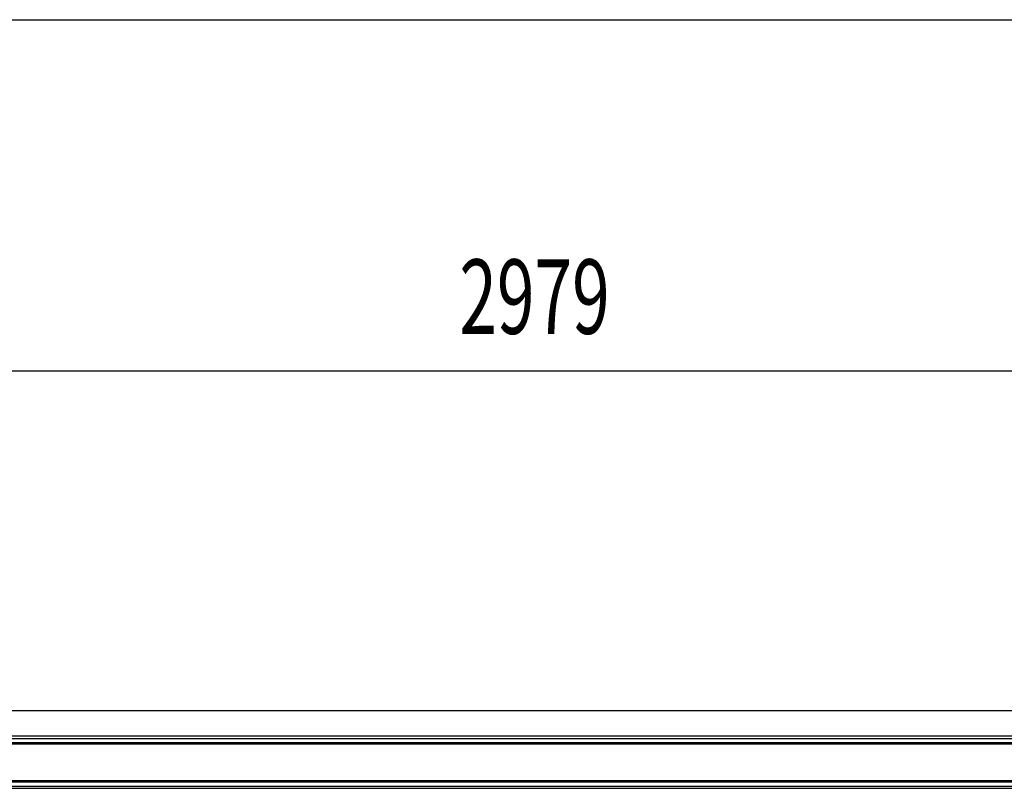
# Model space of a CAD drawing. Extents: x 543 to 20719, y 226 to 14052.
# Drawn here: x 2313 to 3635, y 13020 to 14052 of the extents above; entities that cross this region are included whole.
import ezdxf

# ---------------------------------------------------------------- set-up
doc = ezdxf.new("R2010")
doc.units = 0
doc.header["$LTSCALE"] = 50
doc.header["$MEASUREMENT"] = 0
for name, color, linetype in [('SUNPOU', 4, 'CONTINUOUS'), ('WAKUSEN-01', 50, 'CONTINUOUS'), ('鼻隠し前', 1, 'CONTINUOUS')]:
    doc.layers.add(name, color=color, linetype=linetype)
doc.styles.add('00', font='ROMANS', dxfattribs={"width": 0.666667, "bigfont": 'BIGFONT'})

msp = doc.modelspace()

# ---------------------------------------------------------------- linework, layer by layer
at = {"layer": 'SUNPOU'}
msp.add_line((4492.9, 13580.5), (1563.9, 13580.5), dxfattribs=at)
at = {"layer": 'WAKUSEN-01'}
msp.add_line((542.5, 14052.5), (20477.5, 14052.5), dxfattribs=at)
at = {"layer": '鼻隠し前'}
for p, q in [((1570.4, 13124.7), (4486.4, 13124.7)), ((1570.4, 13090.5), (4486.4, 13090.5)), ((1570.4, 13087), (4486.4, 13087)), ((1570.4, 13081.7), (4486.4, 13081.7)), ((1570.4, 13079.9), (4486.4, 13079.9)), ((1570.4, 13030.7), (4486.4, 13030.7)), ((1570.4, 13028.7), (4486.4, 13028.7)), ((1570.4, 13023.1), (4486.4, 13023.1)), ((1570.4, 13020), (4486.4, 13020))]:
    msp.add_line(p, q, dxfattribs=at)

# ---------------------------------------------------------------- texts
at = {"layer": 'SUNPOU', "style": '00', "width": 0.666667}
msp.add_text('2979', height=100, dxfattribs=at).set_placement((2903, 13630.5))

doc.saveas('drawing.dxf')
